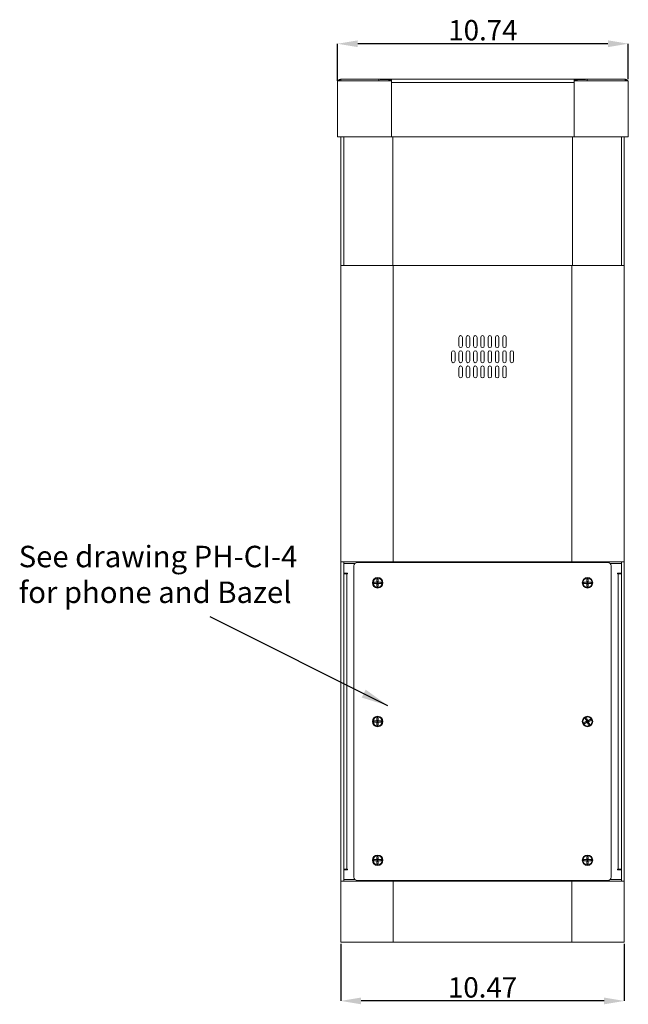
# Model space of a CAD drawing. Units: inches. Extents: x -2.4 to 61.1, y -1.3 to 73.2.
# Drawn here: x -2.4 to 20.1, y 36.8 to 73.2 of the extents above; entities that cross this region are included whole.
import ezdxf

# ---------------------------------------------------------------- set-up
doc = ezdxf.new("R2010")
doc.units = ezdxf.units.IN
doc.header["$LTSCALE"] = 48
doc.header["$MEASUREMENT"] = 0
doc.layers.add('FORMAT', color=7, linetype='Continuous', lineweight=0)
doc.styles.add('SLDTEXTSTYLE0', font='TXT', dxfattribs={"width": 0.75})
doc.styles.get("Standard").update_dxf_attribs({"font": 'arial.ttf'})
doc.dimstyles.new('SLDDIMSTYLE3', dxfattribs={"dimtxt": 0.236, "dimasz": 0.236, "dimexe": 0, "dimexo": 0.0625, "dimgap": 0.059, "dimtad": 0, "dimtih": 1, "dimtoh": 1, "dimdec": 0, "dimzin": 0, "dimdsep": 46, "dimtxsty": 'Standard', "dimsah": 1, "dimcen": 0.09, "dimadec": 0, "dimazin": 0, "dimtfac": 1, "dimtdec": 0, "dimtofl": 0, "dimtmove": 0, "dimatfit": 3, "dimfxl": 1, "dimtolj": 1, "dimtzin": 0, "dimarcsym": 0})
doc.dimstyles.new('SLDDIMSTYLE7', dxfattribs={"dimtxt": 0.75, "dimasz": 0.75, "dimexe": 0, "dimexo": 0.0625, "dimgap": 0.125, "dimtad": 1, "dimzin": 12, "dimdsep": 46, "dimtxsty": 'SLDTEXTSTYLE0', "dimcen": 0, "dimadec": 0, "dimazin": 0, "dimtfac": 1, "dimtofl": 0, "dimtmove": 0, "dimatfit": 3, "dimfxl": 1, "dimtolj": 1, "dimtzin": 12, "dimarcsym": 0})

# ---------------------------------------------------------------- blocks, each defined once
blk = doc.blocks.new('*D31')
at = {"layer": 'Defpoints', "color": 0, "transparency": 16777216}
for p in [(9.465, 39.102), (19.935, 39.102), (9.465, 36.929)]:
    blk.add_point(p, dxfattribs=at)
at = {"layer": 'FORMAT', "color": 0, "lineweight": -2, "transparency": 16777216}
for p, q in [((9.465, 39.039), (9.465, 36.929)), ((19.935, 39.039), (19.935, 36.929)), ((19.185, 36.929), (10.215, 36.929))]:
    blk.add_line(p, q, dxfattribs=at)
at = {"layer": 'FORMAT', "color": 0, "transparency": 16777216}
for points in [[(10.215, 37.054), (10.215, 36.804), (9.465, 36.929)], [(19.185, 37.054), (19.185, 36.804), (19.935, 36.929)]]:
    blk.add_solid(points, dxfattribs=at)
at = {"layer": 'FORMAT', "color": 0, "transparency": 16777216, "insert": (14.7, 37.804), "char_height": 0.75, "attachment_point": 2, "style": 'SLDTEXTSTYLE0'}
blk.add_mtext('\\A1;10.47', dxfattribs=at)
blk = doc.blocks.new('*D32')
at = {"layer": 'Defpoints', "color": 0, "transparency": 16777216}
for p in [(9.342, 72.292), (9.342, 70.857), (20.082, 70.917)]:
    blk.add_point(p, dxfattribs=at)
at = {"layer": 'FORMAT', "color": 0, "lineweight": -2, "transparency": 16777216}
for p, q in [((9.342, 70.919), (9.342, 72.292)), ((19.332, 72.292), (10.092, 72.292)), ((20.082, 70.979), (20.082, 72.292))]:
    blk.add_line(p, q, dxfattribs=at)
at = {"layer": 'FORMAT', "color": 0, "transparency": 16777216}
for points in [[(10.092, 72.417), (10.092, 72.167), (9.342, 72.292)], [(19.332, 72.417), (19.332, 72.167), (20.082, 72.292)]]:
    blk.add_solid(points, dxfattribs=at)
at = {"layer": 'FORMAT', "color": 0, "transparency": 16777216, "insert": (14.712, 73.167), "char_height": 0.75, "attachment_point": 2, "style": 'SLDTEXTSTYLE0'}
blk.add_mtext('\\A1;10.74', dxfattribs=at)

msp = doc.modelspace()

# ---------------------------------------------------------------- linework, layer by layer
at = {"color": 7, "linetype": 'Continuous', "lineweight": 15}
for p, q in [((9.402, 70.961), (9.428, 70.917)), ((9.462, 70.917), (9.462, 70.977)), ((10.864, 70.977), (9.462, 70.977)), ((18.561, 70.977), (10.864, 70.977)), ((10.864, 70.977), (10.864, 70.917)), ((11.342, 70.961), (11.342, 70.917)), ((18.082, 70.917), (18.082, 70.961)), ((18.561, 70.977), (18.561, 70.917)), ((19.962, 70.977), (18.561, 70.977)), ((19.962, 70.977), (19.962, 70.917)), ((20.022, 70.961), (19.997, 70.917)), ((9.342, 70.917), (9.342, 68.849)), ((11.342, 70.917), (9.342, 70.917)), ((9.342, 70.857), (9.342, 68.849)), ((11.342, 68.849), (11.342, 70.917)), ((11.342, 70.857), (18.082, 70.857)), ((11.342, 68.849), (11.342, 70.857)), ((18.082, 70.917), (18.082, 68.849)), ((20.082, 70.917), (18.082, 70.917)), ((18.082, 70.857), (18.082, 68.849)), ((20.082, 68.849), (20.082, 70.917)), ((20.082, 68.849), (20.082, 70.857)), ((9.342, 68.849), (11.342, 68.849)), ((9.465, 68.849), (9.465, 64.102)), ((9.57, 68.849), (9.57, 64.102)), ((18.082, 68.849), (11.342, 68.849)), ((18.082, 68.849), (20.082, 68.849)), ((19.83, 64.102), (19.83, 68.849)), ((19.935, 64.102), (19.935, 68.849)), ((9.465, 64.102), (9.465, 53.152)), ((11.397, 64.102), (9.465, 64.102)), ((11.397, 53.152), (11.397, 64.102)), ((11.397, 64.102), (18.003, 64.102)), ((18.003, 64.102), (18.003, 53.152)), ((19.935, 64.102), (18.003, 64.102)), ((19.935, 53.152), (19.935, 64.102)), ((13.825, 61.442), (13.825, 61.132)), ((13.955, 61.132), (13.955, 61.442)), ((14.095, 61.442), (14.095, 61.132)), ((14.225, 61.132), (14.225, 61.442)), ((14.365, 61.442), (14.365, 61.132)), ((14.495, 61.132), (14.495, 61.442)), ((14.635, 61.442), (14.635, 61.132)), ((14.765, 61.132), (14.765, 61.442)), ((14.905, 61.442), (14.905, 61.132)), ((15.035, 61.132), (15.035, 61.442)), ((15.175, 61.442), (15.175, 61.132)), ((15.305, 61.132), (15.305, 61.442)), ((15.445, 61.442), (15.445, 61.132)), ((15.575, 61.132), (15.575, 61.442)), ((13.555, 60.882), (13.555, 60.572)), ((13.685, 60.572), (13.685, 60.882)), ((13.825, 60.882), (13.825, 60.572)), ((13.955, 60.572), (13.955, 60.882)), ((14.095, 60.882), (14.095, 60.572)), ((14.225, 60.572), (14.225, 60.882)), ((14.365, 60.882), (14.365, 60.572)), ((14.495, 60.572), (14.495, 60.882)), ((14.635, 60.882), (14.635, 60.572)), ((14.765, 60.572), (14.765, 60.882)), ((14.905, 60.882), (14.905, 60.572)), ((15.035, 60.572), (15.035, 60.882)), ((15.175, 60.882), (15.175, 60.572)), ((15.305, 60.572), (15.305, 60.882)), ((15.445, 60.882), (15.445, 60.572)), ((15.575, 60.572), (15.575, 60.882)), ((15.715, 60.882), (15.715, 60.572)), ((15.845, 60.572), (15.845, 60.882)), ((13.825, 60.322), (13.825, 60.012)), ((13.955, 60.012), (13.955, 60.322)), ((14.095, 60.322), (14.095, 60.012)), ((14.225, 60.012), (14.225, 60.322)), ((14.365, 60.322), (14.365, 60.012)), ((14.495, 60.012), (14.495, 60.322)), ((14.635, 60.322), (14.635, 60.012)), ((14.765, 60.012), (14.765, 60.322)), ((14.905, 60.322), (14.905, 60.012)), ((15.035, 60.012), (15.035, 60.322)), ((15.175, 60.322), (15.175, 60.012)), ((15.305, 60.012), (15.305, 60.322)), ((15.445, 60.322), (15.445, 60.012)), ((15.575, 60.012), (15.575, 60.322)), ((9.465, 53.152), (11.397, 53.152)), ((9.465, 53.152), (9.465, 41.352)), ((19.325, 53.127), (10.075, 53.127)), ((18.003, 53.152), (11.397, 53.152)), ((18.003, 53.152), (19.935, 53.152)), ((19.935, 41.352), (19.935, 53.152)), ((9.57, 53.092), (9.57, 52.73)), ((9.95, 53.002), (9.95, 41.502)), ((19.45, 41.502), (19.45, 53.002)), ((19.83, 52.73), (19.83, 53.092)), ((9.57, 41.774), (9.57, 52.73)), ((9.57, 52.73), (9.708, 52.73)), ((9.69, 52.712), (9.57, 52.712)), ((9.69, 52.712), (9.69, 41.792)), ((9.69, 52.712), (9.708, 52.712)), ((10.69, 52.401), (10.801, 52.401)), ((10.69, 52.401), (10.813, 52.389)), ((10.69, 52.353), (10.69, 52.401)), ((10.801, 52.401), (10.801, 52.511)), ((10.801, 52.511), (10.813, 52.389)), ((10.801, 52.511), (10.849, 52.511)), ((10.813, 52.389), (10.801, 52.401)), ((10.813, 52.365), (10.813, 52.389)), ((10.813, 52.389), (10.837, 52.389)), ((10.849, 52.511), (10.837, 52.389)), ((10.849, 52.401), (10.837, 52.389)), ((10.959, 52.401), (10.837, 52.389)), ((10.837, 52.389), (10.837, 52.365)), ((10.849, 52.511), (10.849, 52.401)), ((10.849, 52.401), (10.959, 52.401)), ((10.959, 52.401), (10.959, 52.353)), ((18.44, 52.401), (18.551, 52.401)), ((18.44, 52.353), (18.44, 52.401)), ((18.44, 52.401), (18.563, 52.389)), ((18.551, 52.511), (18.563, 52.389)), ((18.551, 52.511), (18.599, 52.511)), ((18.551, 52.401), (18.551, 52.511)), ((18.563, 52.389), (18.551, 52.401)), ((18.563, 52.389), (18.587, 52.389)), ((18.563, 52.365), (18.563, 52.389)), ((18.599, 52.511), (18.587, 52.389)), ((18.709, 52.401), (18.587, 52.389)), ((18.599, 52.401), (18.587, 52.389)), ((18.587, 52.389), (18.587, 52.365)), ((18.599, 52.511), (18.599, 52.401)), ((18.599, 52.401), (18.709, 52.401)), ((18.709, 52.401), (18.709, 52.353)), ((19.692, 52.73), (19.83, 52.73)), ((19.692, 52.712), (19.71, 52.712)), ((19.71, 41.792), (19.71, 52.712)), ((19.83, 52.712), (19.71, 52.712)), ((19.83, 52.73), (19.83, 41.774)), ((10.69, 52.353), (10.813, 52.365)), ((10.801, 52.353), (10.69, 52.353)), ((10.801, 52.242), (10.813, 52.365)), ((10.801, 52.353), (10.813, 52.365)), ((10.801, 52.242), (10.801, 52.353)), ((10.849, 52.242), (10.801, 52.242)), ((10.837, 52.365), (10.813, 52.365)), ((10.837, 52.365), (10.849, 52.353)), ((10.849, 52.242), (10.837, 52.365)), ((10.959, 52.353), (10.837, 52.365)), ((10.849, 52.353), (10.849, 52.242)), ((10.959, 52.353), (10.849, 52.353)), ((18.44, 52.353), (18.563, 52.365)), ((18.551, 52.353), (18.44, 52.353)), ((18.551, 52.353), (18.563, 52.365)), ((18.551, 52.242), (18.563, 52.365)), ((18.551, 52.242), (18.551, 52.353)), ((18.599, 52.242), (18.551, 52.242)), ((18.587, 52.365), (18.563, 52.365)), ((18.587, 52.365), (18.599, 52.353)), ((18.709, 52.353), (18.587, 52.365)), ((18.599, 52.242), (18.587, 52.365)), ((18.599, 52.353), (18.599, 52.242)), ((18.709, 52.353), (18.599, 52.353)), ((10.801, 47.386), (10.813, 47.264)), ((10.801, 47.386), (10.849, 47.386)), ((10.801, 47.276), (10.801, 47.386)), ((10.849, 47.386), (10.837, 47.264)), ((10.849, 47.386), (10.849, 47.276)), ((18.491, 47.36), (18.534, 47.382)), ((18.491, 47.36), (18.559, 47.257)), ((18.543, 47.262), (18.491, 47.36)), ((18.534, 47.382), (18.585, 47.284)), ((18.534, 47.382), (18.58, 47.268)), ((18.683, 47.335), (18.58, 47.268)), ((18.585, 47.284), (18.683, 47.335)), ((18.705, 47.293), (18.591, 47.247)), ((18.705, 47.293), (18.607, 47.242)), ((18.683, 47.335), (18.705, 47.293)), ((10.69, 47.276), (10.801, 47.276)), ((10.69, 47.276), (10.813, 47.264)), ((10.69, 47.228), (10.69, 47.276)), ((10.69, 47.228), (10.813, 47.24)), ((10.801, 47.228), (10.69, 47.228)), ((10.813, 47.264), (10.801, 47.276)), ((10.801, 47.228), (10.813, 47.24)), ((10.801, 47.117), (10.813, 47.24)), ((10.801, 47.117), (10.801, 47.228)), ((10.849, 47.117), (10.801, 47.117)), ((10.813, 47.264), (10.837, 47.264)), ((10.813, 47.24), (10.813, 47.264)), ((10.837, 47.24), (10.813, 47.24)), ((10.959, 47.276), (10.837, 47.264)), ((10.849, 47.276), (10.837, 47.264)), ((10.837, 47.264), (10.837, 47.24)), ((10.959, 47.228), (10.837, 47.24)), ((10.849, 47.117), (10.837, 47.24)), ((10.837, 47.24), (10.849, 47.228)), ((10.849, 47.276), (10.959, 47.276)), ((10.849, 47.228), (10.849, 47.117)), ((10.959, 47.228), (10.849, 47.228)), ((10.959, 47.276), (10.959, 47.228)), ((18.445, 47.211), (18.543, 47.262)), ((18.445, 47.211), (18.559, 47.257)), ((18.467, 47.168), (18.445, 47.211)), ((18.467, 47.168), (18.57, 47.236)), ((18.565, 47.219), (18.467, 47.168)), ((18.543, 47.262), (18.559, 47.257)), ((18.559, 47.257), (18.58, 47.268)), ((18.57, 47.236), (18.559, 47.257)), ((18.57, 47.236), (18.565, 47.219)), ((18.616, 47.121), (18.565, 47.219)), ((18.591, 47.247), (18.57, 47.236)), ((18.616, 47.121), (18.57, 47.236)), ((18.58, 47.268), (18.585, 47.284)), ((18.58, 47.268), (18.591, 47.247)), ((18.607, 47.242), (18.591, 47.247)), ((18.658, 47.144), (18.591, 47.247)), ((18.607, 47.242), (18.658, 47.144)), ((18.658, 47.144), (18.616, 47.121)), ((10.801, 42.261), (10.813, 42.139)), ((10.801, 42.261), (10.849, 42.261)), ((10.801, 42.151), (10.801, 42.261)), ((10.849, 42.261), (10.837, 42.139)), ((10.849, 42.261), (10.849, 42.151)), ((18.551, 42.151), (18.551, 42.261)), ((18.551, 42.261), (18.563, 42.139)), ((18.551, 42.261), (18.599, 42.261)), ((18.599, 42.261), (18.587, 42.139)), ((18.599, 42.261), (18.599, 42.151)), ((10.69, 42.103), (10.69, 42.151)), ((10.69, 42.151), (10.813, 42.139)), ((10.69, 42.151), (10.801, 42.151)), ((10.69, 42.103), (10.813, 42.115)), ((10.801, 42.103), (10.69, 42.103)), ((10.813, 42.139), (10.801, 42.151)), ((10.801, 42.103), (10.813, 42.115)), ((10.801, 41.992), (10.813, 42.115)), ((10.801, 41.992), (10.801, 42.103)), ((10.849, 41.992), (10.801, 41.992)), ((10.813, 42.115), (10.813, 42.139)), ((10.813, 42.139), (10.837, 42.139)), ((10.837, 42.115), (10.813, 42.115)), ((10.959, 42.151), (10.837, 42.139)), ((10.849, 42.151), (10.837, 42.139)), ((10.837, 42.139), (10.837, 42.115)), ((10.837, 42.115), (10.849, 42.103)), ((10.959, 42.103), (10.837, 42.115)), ((10.849, 41.992), (10.837, 42.115)), ((10.849, 42.151), (10.959, 42.151)), ((10.959, 42.103), (10.849, 42.103)), ((10.849, 42.103), (10.849, 41.992)), ((10.959, 42.151), (10.959, 42.103)), ((18.44, 42.151), (18.551, 42.151)), ((18.44, 42.151), (18.563, 42.139)), ((18.44, 42.103), (18.44, 42.151)), ((18.44, 42.103), (18.563, 42.115)), ((18.551, 42.103), (18.44, 42.103)), ((18.563, 42.139), (18.551, 42.151)), ((18.551, 41.992), (18.563, 42.115)), ((18.551, 42.103), (18.563, 42.115)), ((18.551, 41.992), (18.551, 42.103)), ((18.599, 41.992), (18.551, 41.992)), ((18.563, 42.139), (18.587, 42.139)), ((18.563, 42.115), (18.563, 42.139)), ((18.587, 42.115), (18.563, 42.115)), ((18.599, 42.151), (18.587, 42.139)), ((18.709, 42.151), (18.587, 42.139)), ((18.587, 42.139), (18.587, 42.115)), ((18.587, 42.115), (18.599, 42.103)), ((18.709, 42.103), (18.587, 42.115)), ((18.599, 41.992), (18.587, 42.115)), ((18.599, 42.151), (18.709, 42.151)), ((18.709, 42.103), (18.599, 42.103)), ((18.599, 42.103), (18.599, 41.992)), ((18.709, 42.151), (18.709, 42.103)), ((9.57, 41.792), (9.69, 41.792)), ((9.57, 41.774), (9.57, 41.412)), ((9.708, 41.774), (9.57, 41.774)), ((9.708, 41.792), (9.69, 41.792)), ((19.71, 41.792), (19.692, 41.792)), ((19.83, 41.774), (19.692, 41.774)), ((19.71, 41.792), (19.83, 41.792)), ((19.83, 41.412), (19.83, 41.774)), ((9.465, 41.352), (9.465, 39.102)), ((11.397, 41.352), (9.465, 41.352)), ((10.075, 41.377), (19.325, 41.377)), ((11.397, 39.102), (11.397, 41.352)), ((11.397, 41.352), (18.003, 41.352)), ((18.003, 41.352), (18.003, 39.102)), ((19.935, 41.352), (18.003, 41.352)), ((19.935, 39.102), (19.935, 41.352)), ((9.465, 39.102), (11.397, 39.102)), ((18.003, 39.102), (11.397, 39.102)), ((18.003, 39.102), (19.935, 39.102))]:
    msp.add_line(p, q, dxfattribs=at)
at = {"color": 8, "linetype": 'Continuous', "lineweight": 15}
for p, q in [((11.382, 68.849), (11.382, 64.102)), ((18.018, 64.102), (18.018, 68.849)), ((9.988, 53.092), (9.57, 53.092)), ((19.83, 53.092), (19.412, 53.092)), ((9.57, 41.412), (9.988, 41.412)), ((19.412, 41.412), (19.83, 41.412))]:
    msp.add_line(p, q, dxfattribs=at)
at = {"color": 7, "linetype": 'Continuous', "lineweight": 15}
for centre, radius in [((10.825, 52.377), 0.193), ((10.825, 52.377), 0.17), ((18.575, 52.377), 0.193), ((18.575, 52.377), 0.17), ((10.825, 47.252), 0.193), ((10.825, 47.252), 0.17), ((18.575, 47.252), 0.193), ((18.575, 47.252), 0.17), ((10.825, 42.127), 0.193), ((10.825, 42.127), 0.17), ((18.575, 42.127), 0.193), ((18.575, 42.127), 0.17)]:
    msp.add_circle(centre, radius, dxfattribs=at)
for centre, radius, start, end in [((9.462, 70.857), 0.12, 120, 150), ((19.962, 70.857), 0.12, 30, 60), ((13.89, 61.442), 0.065, 0, 180), ((14.16, 61.442), 0.065, 0, 180), ((14.43, 61.442), 0.065, 0, 180), ((14.7, 61.442), 0.065, 0, 180), ((14.97, 61.442), 0.065, 0, 180), ((15.24, 61.442), 0.065, 0, 180), ((15.51, 61.442), 0.065, 0, 180), ((13.89, 61.132), 0.065, 180, 0), ((14.16, 61.132), 0.065, 180, 0), ((14.43, 61.132), 0.065, 180, 0), ((14.7, 61.132), 0.065, 180, 0), ((14.97, 61.132), 0.065, 180, 0), ((15.24, 61.132), 0.065, 180, 0), ((15.51, 61.132), 0.065, 180, 0), ((13.62, 60.882), 0.065, 0, 180), ((13.89, 60.882), 0.065, 0, 180), ((14.16, 60.882), 0.065, 0, 180), ((14.43, 60.882), 0.065, 0, 180), ((14.7, 60.882), 0.065, 0, 180), ((14.97, 60.882), 0.065, 0, 180), ((15.24, 60.882), 0.065, 0, 180), ((15.51, 60.882), 0.065, 0, 180), ((15.78, 60.882), 0.065, 0, 180), ((13.62, 60.572), 0.065, 180, 0), ((13.89, 60.572), 0.065, 180, 0), ((13.89, 60.322), 0.065, 0, 180), ((14.16, 60.572), 0.065, 180, 0), ((14.16, 60.322), 0.065, 0, 180), ((14.43, 60.572), 0.065, 180, 0), ((14.43, 60.322), 0.065, 0, 180), ((14.7, 60.572), 0.065, 180, 0), ((14.7, 60.322), 0.065, 0, 180), ((14.97, 60.572), 0.065, 180, 0), ((14.97, 60.322), 0.065, 0, 180), ((15.24, 60.572), 0.065, 180, 0), ((15.24, 60.322), 0.065, 0, 180), ((15.51, 60.572), 0.065, 180, 0), ((15.51, 60.322), 0.065, 0, 180), ((15.78, 60.572), 0.065, 180, 0), ((13.89, 60.012), 0.065, 180, 0), ((14.16, 60.012), 0.065, 180, 0), ((14.43, 60.012), 0.065, 180, 0), ((14.7, 60.012), 0.065, 180, 0), ((14.97, 60.012), 0.065, 180, 0), ((15.24, 60.012), 0.065, 180, 0), ((15.51, 60.012), 0.065, 180, 0), ((10.075, 53.002), 0.125, 90, 180), ((19.325, 53.002), 0.125, 0, 90), ((9.708, 52.721), 0.009, 270, 90), ((19.692, 52.721), 0.009, 90, 270), ((9.708, 41.783), 0.009, 270, 90), ((10.075, 41.502), 0.125, 180, 270), ((19.325, 41.502), 0.125, 270, 0), ((19.692, 41.783), 0.009, 90, 270)]:
    msp.add_arc(centre, radius, start, end, dxfattribs=at)
for points, knots in [([(9.402, 70.961), (9.404, 70.962), (9.407, 70.963), (9.416, 70.968), (9.436, 70.975), (9.454, 70.976), (9.462, 70.977)], [0, 0, 0, 0, 0.249183, 0.498438, 0.748802, 1, 1, 1, 1]), ([(10.864, 70.977), (10.903, 70.976), (10.982, 70.975), (11.1, 70.968), (11.221, 70.963), (11.302, 70.961), (11.342, 70.961)], [0, 0, 0, 0, 0.2492289, 0.4984861, 0.748831, 1, 1, 1, 1]), ([(18.082, 70.961), (18.123, 70.962), (18.203, 70.963), (18.323, 70.968), (18.443, 70.975), (18.522, 70.976), (18.561, 70.977)], [0, 0, 0, 0, 0.249183, 0.498438, 0.748802, 1, 1, 1, 1]), ([(19.962, 70.977), (19.971, 70.976), (19.988, 70.975), (20.009, 70.968), (20.018, 70.963), (20.021, 70.961), (20.022, 70.961)], [0, 0, 0, 0, 0.249229, 0.498486, 0.748831, 1, 1, 1, 1]), ([(9.57, 53.092), (9.57, 53.099), (9.57, 53.109), (9.57, 53.124), (9.57, 53.137), (9.57, 53.148), (9.571, 53.152), (9.571, 53.152), (9.571, 53.152)], [0, 0, 0, 0, 0.214633, 0.320793, 0.535408, 0.750012, 0.96458, 1, 1, 1, 1]), ([(19.829, 53.152), (19.829, 53.152), (19.829, 53.151), (19.83, 53.146), (19.83, 53.14), (19.83, 53.136), (19.83, 53.132), (19.83, 53.127), (19.83, 53.117), (19.83, 53.104), (19.83, 53.095), (19.83, 53.092)], [0, 0, 0, 0, 0.10598, 0.320235, 0.426197, 0.479042, 0.531886, 0.58473, 0.690693, 0.904926, 1, 1, 1, 1]), ([(9.571, 41.352), (9.571, 41.352), (9.57, 41.354), (9.57, 41.364), (9.57, 41.379), (9.57, 41.394), (9.57, 41.405), (9.57, 41.41), (9.57, 41.412)], [0, 0, 0, 0, 0.214617, 0.429234, 0.643793, 0.85838, 0.928753, 1, 1, 1, 1]), ([(19.83, 41.412), (19.83, 41.405), (19.83, 41.392), (19.83, 41.374), (19.83, 41.36), (19.829, 41.353), (19.829, 41.352), (19.829, 41.352)], [0, 0, 0, 0, 0.214664, 0.429332, 0.643992, 0.85861, 1, 1, 1, 1])]:
    msp.add_open_spline(points, degree=3, knots=knots, dxfattribs=at)

# ---------------------------------------------------------------- texts
at = {"layer": 'FORMAT', "insert": (-2.431, 53.744), "char_height": 0.79279, "attachment_point": 1, "style": 'SLDTEXTSTYLE0'}
msp.add_mtext('See drawing PH-CI-4\\Pfor phone and Bazel', dxfattribs=at)

# ---------------------------------------------------------------- dimensions: what is measured, and where the dimension line sits
at = {"layer": 'FORMAT'}
dim = msp.add_linear_dim(base=(9.342, 72.292), p1=(20.082, 70.917), p2=(9.342, 70.857), dimstyle='SLDDIMSTYLE7', override={"dimtxsty": 'SLDTEXTSTYLE0'}, dxfattribs=at)
dim.commit()
dim.dimension.update_dxf_attribs({"geometry": '*D32', "text_midpoint": (14.712, 72.292), "dimtype": 160})
dim = msp.add_linear_dim(base=(9.465, 36.929), p1=(19.935, 39.102), p2=(9.465, 39.102), dimstyle='SLDDIMSTYLE7', dxfattribs=at)
dim.commit()
dim.dimension.update_dxf_attribs({"geometry": '*D31', "text_midpoint": (14.7, 36.929), "dimtype": 160})

# ---------------------------------------------------------------- leaders
msp.add_leader([(11.204, 47.837), (4.638, 51.117)], dimstyle='SLDDIMSTYLE3', override={"dimasz": 1}, dxfattribs=at)

doc.saveas('drawing.dxf')
